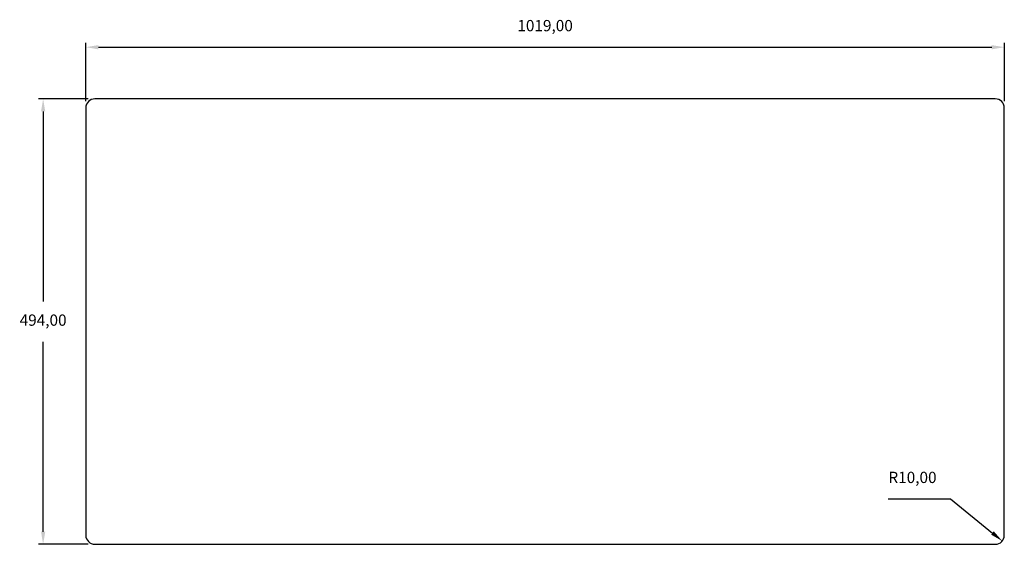
# Model space of a CAD drawing. Units: millimetres. Extents: x -10 to 1083, y 44 to 625.
import ezdxf

# ---------------------------------------------------------------- set-up
doc = ezdxf.new("R2010")
doc.units = ezdxf.units.MM
doc.header["$PDSIZE"] = -1
doc.dimstyles.new('ISO-25', dxfattribs={"dimtxt": 2.5, "dimasz": 2.5, "dimexe": 1.25, "dimexo": 0.625, "dimtad": 1, "dimtxsty": 'Standard', "dimcen": 2.5, "dimadec": 0, "dimazin": 0, "dimtfac": 1, "dimtmove": 0, "dimatfit": 3, "dimfxl": 0, "dimarcsym": 0})

# ---------------------------------------------------------------- blocks, each defined once
blk = doc.blocks.new('*D4')
at = {"color": 0, "lineweight": -2}
for p, q in [((953.8, 93.9), (1023, 93.9)), ((1023, 93.9), (1069.7, 56.1))]:
    blk.add_line(p, q, dxfattribs=at)
at = {"color": 0}
blk.add_solid([(1071.1, 58), (1068.2, 54.3), (1080.5, 47.3)], dxfattribs=at)
at = {"layer": 'Defpoints', "color": 0}
for p in [(1072.8, 53.6), (1080.5, 47.3)]:
    blk.add_point(p, dxfattribs=at)
at = {"color": 0, "insert": (980.9, 116.2), "char_height": 12.5, "attachment_point": 5}
blk.add_mtext('R10,00', dxfattribs=at)
blk = doc.blocks.new('*D5')
at = {"color": 0, "lineweight": -2}
for p, q in [((63.8, 535.1), (63.8, 599.9)), ((77.8, 594.9), (1068.8, 594.9)), ((1082.8, 535.1), (1082.8, 599.9))]:
    blk.add_line(p, q, dxfattribs=at)
at = {"color": 0}
for points in [[(77.8, 597.2), (77.8, 592.5), (63.8, 594.9)], [(1068.8, 597.2), (1068.8, 592.5), (1082.8, 594.9)]]:
    blk.add_solid(points, dxfattribs=at)
at = {"layer": 'Defpoints', "color": 0}
for p in [(1082.8, 594.9), (63.8, 527.6), (1082.8, 527.6)]:
    blk.add_point(p, dxfattribs=at)
at = {"color": 0, "insert": (573.3, 617.2), "char_height": 12.5, "attachment_point": 5}
blk.add_mtext('1019,00', dxfattribs=at)
blk = doc.blocks.new('*D6')
at = {"color": 0, "lineweight": -2}
for p, q in [((66.3, 537.6), (11.4, 537.6)), ((16.4, 523.6), (16.4, 312.9)), ((16.4, 57.6), (16.4, 268.3)), ((66.3, 43.6), (11.4, 43.6))]:
    blk.add_line(p, q, dxfattribs=at)
at = {"color": 0}
for points in [[(14.1, 523.6), (18.8, 523.6), (16.4, 537.6)], [(14.1, 57.6), (18.8, 57.6), (16.4, 43.6)]]:
    blk.add_solid(points, dxfattribs=at)
at = {"layer": 'Defpoints', "color": 0}
for p in [(73.8, 537.6), (16.4, 43.6), (73.8, 43.6)]:
    blk.add_point(p, dxfattribs=at)
at = {"color": 0, "insert": (16.4, 290.6), "char_height": 12.5, "attachment_point": 5}
blk.add_mtext('494,00', dxfattribs=at)

msp = doc.modelspace()

# ---------------------------------------------------------------- linework, layer by layer
msp.add_lwpolyline([(73.765, 43.628), (1072.765, 43.628, 0.41421356), (1082.765, 53.628), (1082.765, 527.628, 0.41421356), (1072.765, 537.628), (73.765, 537.628, 0.41421356), (63.765, 527.628), (63.765, 53.628, 0.41421356)], format="xyb", close=True)

# ---------------------------------------------------------------- dimensions: what is measured, and where the dimension line sits
dim = msp.add_linear_dim(base=(1082.765, 594.874), p1=(63.765, 527.628), p2=(1082.765, 527.628), dimstyle='ISO-25', override={"dimscale": 5, "dimasz": 2.8, "dimexe": 1, "dimexo": 1.5, "dimgap": 3, "dimtih": 1, "dimtoh": 1, "dimzin": 0, "dimtzin": 0})
dim.commit()
dim.dimension.update_dxf_attribs({"geometry": '*D5', "text_midpoint": (573.265, 617.166)})
dim = msp.add_linear_dim(base=(16.446, 43.628), p1=(73.765, 537.628), p2=(73.765, 43.628), angle=90, dimstyle='ISO-25', override={"dimscale": 5, "dimasz": 2.8, "dimexe": 1, "dimexo": 1.5, "dimgap": 3, "dimtih": 1, "dimtoh": 1, "dimzin": 0, "dimtzin": 0})
dim.commit()
dim.dimension.update_dxf_attribs({"geometry": '*D6', "text_midpoint": (16.446, 290.628)})
dim = msp.add_radius_dim(center=(1072.765, 53.628), mpoint=(1080.542, 47.342), dimstyle='ISO-25', override={"dimscale": 5, "dimasz": 2.8, "dimexe": 1, "dimexo": 1.5, "dimgap": 3, "dimtih": 1, "dimtoh": 1, "dimzin": 0, "dimtmove": 1, "dimtzin": 0})
dim.commit()
dim.dimension.update_dxf_attribs({"geometry": '*D4', "text_midpoint": (1022.963, 93.883), "dimtype": 164})

doc.saveas('drawing.dxf')
